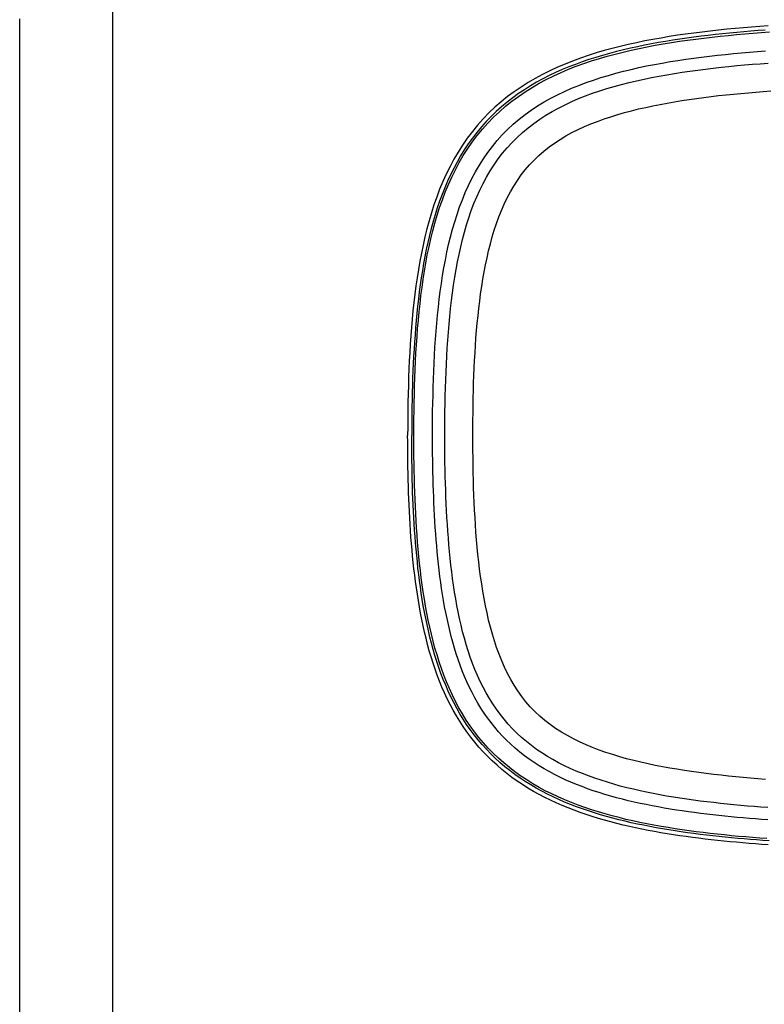
# Model space of a CAD drawing. Extents: x 1089 to 2289, y 543 to 1153.
# Drawn here: x 1627 to 1635, y 708 to 718 of the extents above; entities that cross this region are included whole.
import ezdxf

# ---------------------------------------------------------------- set-up
doc = ezdxf.new("R2010")
doc.units = 0
doc.layers.get('0').update_dxf_attribs({"linetype": 'CONTINUOUS'})

msp = doc.modelspace()

# ---------------------------------------------------------------- linework, layer by layer
at = {"linetype": 'CONTINUOUS'}
for p, q in [((1628.29, 718.299), (1628.29, 718.93)), ((1627.294, 717.89), (1627.294, 718.382)), ((1635.307, 718.307), (1635.218, 718.301)), ((1628.29, 717.667), (1628.29, 718.299)), ((1634.335, 718.206), (1634.248, 718.192)), ((1634.423, 718.218), (1634.335, 718.206)), ((1634.512, 718.23), (1634.423, 718.218)), ((1634.6, 718.241), (1634.512, 718.23)), ((1634.665, 718.205), (1634.589, 718.196)), ((1634.688, 718.252), (1634.6, 718.241)), ((1634.742, 718.214), (1634.665, 718.205)), ((1634.776, 718.261), (1634.688, 718.252)), ((1634.818, 718.222), (1634.742, 718.214)), ((1634.865, 718.27), (1634.776, 718.261)), ((1634.794, 718.197), (1634.882, 718.205)), ((1634.894, 718.23), (1634.818, 718.222)), ((1634.953, 718.279), (1634.865, 718.27)), ((1634.882, 718.205), (1634.969, 718.214)), ((1634.971, 718.237), (1634.894, 718.23)), ((1635.042, 718.287), (1634.953, 718.279)), ((1634.969, 718.214), (1635.057, 718.221)), ((1635.047, 718.243), (1634.971, 718.237)), ((1635.13, 718.294), (1635.042, 718.287)), ((1635.123, 718.25), (1635.047, 718.243)), ((1635.057, 718.221), (1635.145, 718.229)), ((1635.2, 718.256), (1635.123, 718.25)), ((1635.218, 718.301), (1635.13, 718.294)), ((1635.145, 718.229), (1635.233, 718.235)), ((1635.276, 718.261), (1635.2, 718.256)), ((1635.233, 718.235), (1635.32, 718.242)), ((1633.81, 718.108), (1633.724, 718.087)), ((1633.897, 718.127), (1633.81, 718.108)), ((1633.985, 718.145), (1633.897, 718.127)), ((1633.982, 718.1), (1633.907, 718.084)), ((1634.058, 718.114), (1633.982, 718.1)), ((1634.072, 718.162), (1633.985, 718.145)), ((1634.011, 718.083), (1634.098, 718.099)), ((1634.133, 718.128), (1634.058, 718.114)), ((1634.16, 718.177), (1634.072, 718.162)), ((1634.098, 718.099), (1634.184, 718.114)), ((1634.209, 718.141), (1634.133, 718.128)), ((1634.248, 718.192), (1634.16, 718.177)), ((1634.184, 718.114), (1634.271, 718.128)), ((1634.285, 718.154), (1634.209, 718.141)), ((1634.271, 718.128), (1634.358, 718.142)), ((1634.361, 718.165), (1634.285, 718.154)), ((1634.358, 718.142), (1634.445, 718.154)), ((1634.437, 718.176), (1634.361, 718.165)), ((1634.513, 718.186), (1634.437, 718.176)), ((1634.445, 718.154), (1634.532, 718.166)), ((1634.589, 718.196), (1634.513, 718.186)), ((1634.532, 718.166), (1634.619, 718.177)), ((1634.619, 718.177), (1634.707, 718.187)), ((1634.707, 718.187), (1634.794, 718.197)), ((1633.381, 717.99), (1633.297, 717.961)), ((1633.466, 718.017), (1633.381, 717.99)), ((1633.534, 717.991), (1633.461, 717.969)), ((1633.552, 718.042), (1633.466, 718.017)), ((1633.608, 718.012), (1633.534, 717.991)), ((1633.637, 718.065), (1633.552, 718.042)), ((1633.585, 717.982), (1633.669, 718.005)), ((1633.682, 718.032), (1633.608, 718.012)), ((1633.724, 718.087), (1633.637, 718.065)), ((1633.669, 718.005), (1633.754, 718.026)), ((1633.757, 718.05), (1633.682, 718.032)), ((1633.754, 718.026), (1633.84, 718.046)), ((1633.832, 718.068), (1633.757, 718.05)), ((1633.907, 718.084), (1633.832, 718.068)), ((1633.84, 718.046), (1633.925, 718.065)), ((1633.925, 718.065), (1634.011, 718.083)), ((1634.68, 717.983), (1634.765, 717.992)), ((1634.765, 717.992), (1634.85, 718.001)), ((1634.85, 718.001), (1634.935, 718.01)), ((1634.935, 718.01), (1635.021, 718.018)), ((1635.021, 718.018), (1635.106, 718.025)), ((1635.106, 718.025), (1635.192, 718.032)), ((1635.192, 718.032), (1635.277, 718.038)), ((1627.294, 717.398), (1627.294, 717.89)), ((1633.132, 717.898), (1633.05, 717.863)), ((1633.214, 717.93), (1633.132, 717.898)), ((1633.244, 717.895), (1633.173, 717.867)), ((1633.297, 717.961), (1633.214, 717.93)), ((1633.316, 717.921), (1633.244, 717.895)), ((1633.252, 717.874), (1633.334, 717.904)), ((1633.388, 717.946), (1633.316, 717.921)), ((1633.334, 717.904), (1633.417, 717.932)), ((1633.461, 717.969), (1633.388, 717.946)), ((1633.417, 717.932), (1633.501, 717.958)), ((1633.501, 717.958), (1633.585, 717.982)), ((1634.006, 717.878), (1634.089, 717.894)), ((1634.089, 717.894), (1634.173, 717.909)), ((1634.173, 717.909), (1634.257, 717.924)), ((1634.257, 717.924), (1634.341, 717.937)), ((1634.341, 717.937), (1634.425, 717.95)), ((1634.425, 717.95), (1634.51, 717.961)), ((1634.51, 717.961), (1634.595, 717.972)), ((1634.595, 717.972), (1634.68, 717.983)), ((1634.887, 717.873), (1634.971, 717.881)), ((1634.971, 717.881), (1635.055, 717.889)), ((1635.055, 717.889), (1635.139, 717.896)), ((1635.139, 717.896), (1635.223, 717.902)), ((1635.223, 717.902), (1635.307, 717.908)), ((1632.89, 717.786), (1632.812, 717.744)), ((1632.97, 717.826), (1632.89, 717.786)), ((1633.032, 717.807), (1632.963, 717.774)), ((1633.05, 717.863), (1632.97, 717.826)), ((1633.011, 717.772), (1633.09, 717.808)), ((1633.102, 717.838), (1633.032, 717.807)), ((1633.09, 717.808), (1633.171, 717.842)), ((1633.173, 717.867), (1633.102, 717.838)), ((1633.171, 717.842), (1633.252, 717.874)), ((1633.516, 717.753), (1633.596, 717.777)), ((1633.596, 717.777), (1633.677, 717.8)), ((1633.677, 717.8), (1633.759, 717.821)), ((1633.759, 717.821), (1633.841, 717.841)), ((1633.841, 717.841), (1633.923, 717.86)), ((1633.923, 717.86), (1634.006, 717.878)), ((1634.141, 717.77), (1634.223, 717.784)), ((1634.223, 717.784), (1634.305, 717.798)), ((1634.305, 717.798), (1634.388, 717.811)), ((1634.388, 717.811), (1634.47, 717.823)), ((1634.47, 717.823), (1634.553, 717.834)), ((1634.553, 717.834), (1634.637, 717.845)), ((1634.637, 717.845), (1634.72, 717.855)), ((1634.72, 717.855), (1634.803, 717.864)), ((1634.803, 717.864), (1634.887, 717.873)), ((1632.736, 717.699), (1632.661, 717.652)), ((1632.812, 717.744), (1632.736, 717.699)), ((1632.828, 717.703), (1632.762, 717.664)), ((1632.78, 717.648), (1632.855, 717.692)), ((1632.895, 717.739), (1632.828, 717.703)), ((1632.855, 717.692), (1632.932, 717.733)), ((1632.963, 717.774), (1632.895, 717.739)), ((1632.932, 717.733), (1633.011, 717.772)), ((1633.203, 717.639), (1633.28, 717.67)), ((1633.28, 717.67), (1633.358, 717.7)), ((1633.358, 717.7), (1633.436, 717.727)), ((1633.436, 717.727), (1633.516, 717.753)), ((1633.659, 717.659), (1633.738, 717.68)), ((1633.738, 717.68), (1633.818, 717.701)), ((1633.818, 717.701), (1633.898, 717.72)), ((1633.898, 717.72), (1633.978, 717.737)), ((1633.978, 717.737), (1634.059, 717.754)), ((1634.059, 717.754), (1634.141, 717.77)), ((1628.29, 717.033), (1628.29, 717.667)), ((1632.588, 717.601), (1632.517, 717.549)), ((1632.634, 717.581), (1632.572, 717.536)), ((1632.661, 717.652), (1632.588, 717.601)), ((1632.698, 717.623), (1632.634, 717.581)), ((1632.634, 717.552), (1632.706, 717.602)), ((1632.762, 717.664), (1632.698, 717.623)), ((1632.706, 717.602), (1632.78, 717.648)), ((1632.98, 717.532), (1633.053, 717.57)), ((1633.053, 717.57), (1633.127, 717.605)), ((1633.127, 717.605), (1633.203, 717.639)), ((1633.352, 717.557), (1633.428, 717.585)), ((1633.428, 717.585), (1633.504, 717.611)), ((1633.504, 717.611), (1633.581, 717.636)), ((1633.581, 717.636), (1633.659, 717.659)), ((1634.777, 717.56), (1634.857, 717.568)), ((1634.857, 717.568), (1634.936, 717.576)), ((1634.936, 717.576), (1635.016, 717.584)), ((1635.016, 717.584), (1635.095, 717.591)), ((1635.095, 717.591), (1635.175, 717.598)), ((1635.175, 717.598), (1635.255, 717.604)), ((1635.255, 717.604), (1635.335, 717.61)), ((1632.448, 717.493), (1632.381, 717.435)), ((1632.517, 717.549), (1632.448, 717.493)), ((1632.512, 717.489), (1632.453, 717.44)), ((1632.495, 717.446), (1632.563, 717.5)), ((1632.572, 717.536), (1632.512, 717.489)), ((1632.563, 717.5), (1632.634, 717.552)), ((1632.838, 717.449), (1632.908, 717.492)), ((1632.908, 717.492), (1632.98, 717.532)), ((1633.063, 717.427), (1633.133, 717.463)), ((1633.133, 717.463), (1633.205, 717.496)), ((1633.205, 717.496), (1633.278, 717.528)), ((1633.278, 717.528), (1633.352, 717.557)), ((1634.073, 717.451), (1634.15, 717.466)), ((1634.15, 717.466), (1634.227, 717.48)), ((1634.227, 717.48), (1634.305, 717.494)), ((1634.305, 717.494), (1634.383, 717.507)), ((1634.383, 717.507), (1634.461, 717.519)), ((1634.461, 717.519), (1634.54, 717.53)), ((1634.54, 717.53), (1634.619, 717.54)), ((1634.619, 717.54), (1634.698, 717.55)), ((1634.698, 717.55), (1634.777, 717.56)), ((1627.294, 716.906), (1627.294, 717.398)), ((1632.317, 717.374), (1632.255, 717.31)), ((1632.381, 717.435), (1632.317, 717.374)), ((1632.396, 717.389), (1632.341, 717.336)), ((1632.366, 717.328), (1632.429, 717.388)), ((1632.453, 717.44), (1632.396, 717.389)), ((1632.429, 717.388), (1632.495, 717.446)), ((1632.64, 717.306), (1632.704, 717.356)), ((1632.704, 717.356), (1632.77, 717.404)), ((1632.77, 717.404), (1632.838, 717.449)), ((1632.926, 717.349), (1632.994, 717.389)), ((1632.994, 717.389), (1633.063, 717.427)), ((1633.623, 717.334), (1633.696, 717.357)), ((1633.696, 717.357), (1633.77, 717.378)), ((1633.77, 717.378), (1633.845, 717.398)), ((1633.845, 717.398), (1633.92, 717.417)), ((1633.92, 717.417), (1633.996, 717.434)), ((1633.996, 717.434), (1634.073, 717.451)), ((1632.255, 717.31), (1632.196, 717.244)), ((1632.288, 717.281), (1632.237, 717.224)), ((1632.247, 717.201), (1632.305, 717.266)), ((1632.341, 717.336), (1632.288, 717.281)), ((1632.305, 717.266), (1632.366, 717.328)), ((1632.518, 717.198), (1632.578, 717.253)), ((1632.578, 717.253), (1632.64, 717.306)), ((1632.736, 717.215), (1632.798, 717.262)), ((1632.798, 717.262), (1632.861, 717.307)), ((1632.861, 717.307), (1632.926, 717.349)), ((1633.34, 717.228), (1633.409, 717.257)), ((1633.409, 717.257), (1633.479, 717.284)), ((1633.479, 717.284), (1633.55, 717.31)), ((1633.55, 717.31), (1633.623, 717.334)), ((1632.14, 717.175), (1632.086, 717.104)), ((1632.196, 717.244), (1632.14, 717.175)), ((1632.188, 717.166), (1632.141, 717.105)), ((1632.237, 717.224), (1632.188, 717.166)), ((1632.192, 717.133), (1632.247, 717.201)), ((1632.461, 717.14), (1632.518, 717.198)), ((1632.62, 717.113), (1632.677, 717.165)), ((1632.677, 717.165), (1632.736, 717.215)), ((1633.142, 717.128), (1633.206, 717.164)), ((1633.206, 717.164), (1633.272, 717.197)), ((1633.272, 717.197), (1633.34, 717.228)), ((1632.086, 717.104), (1632.036, 717.031)), ((1632.097, 717.043), (1632.054, 716.979)), ((1632.09, 716.992), (1632.139, 717.063)), ((1632.141, 717.105), (1632.097, 717.043)), ((1632.139, 717.063), (1632.192, 717.133)), ((1632.354, 717.016), (1632.406, 717.079)), ((1632.406, 717.079), (1632.461, 717.14)), ((1632.514, 717.002), (1632.566, 717.059)), ((1632.566, 717.059), (1632.62, 717.113)), ((1632.961, 717.01), (1633.019, 717.052)), ((1633.019, 717.052), (1633.079, 717.091)), ((1633.079, 717.091), (1633.142, 717.128)), ((1628.29, 716.397), (1628.29, 717.033)), ((1631.988, 716.956), (1631.943, 716.879)), ((1632.036, 717.031), (1631.988, 716.956)), ((1632.054, 716.979), (1632.014, 716.914)), ((1632.043, 716.918), (1632.09, 716.992)), ((1632.258, 716.884), (1632.305, 716.951)), ((1632.305, 716.951), (1632.354, 717.016)), ((1632.417, 716.882), (1632.464, 716.943)), ((1632.464, 716.943), (1632.514, 717.002)), ((1632.852, 716.919), (1632.905, 716.966)), ((1632.905, 716.966), (1632.961, 717.01)), ((1627.294, 716.412), (1627.294, 716.906)), ((1631.943, 716.879), (1631.901, 716.8)), ((1631.976, 716.848), (1631.94, 716.781)), ((1631.958, 716.765), (1631.999, 716.842)), ((1632.014, 716.914), (1631.976, 716.848)), ((1631.999, 716.842), (1632.043, 716.918)), ((1632.215, 716.816), (1632.258, 716.884)), ((1632.373, 716.819), (1632.417, 716.882)), ((1632.752, 716.819), (1632.801, 716.87)), ((1632.801, 716.87), (1632.852, 716.919)), ((1631.901, 716.8), (1631.861, 716.72)), ((1631.94, 716.781), (1631.906, 716.712)), ((1631.919, 716.687), (1631.958, 716.765)), ((1632.135, 716.672), (1632.173, 716.745)), ((1632.173, 716.745), (1632.215, 716.816)), ((1632.292, 716.687), (1632.331, 716.754)), ((1632.331, 716.754), (1632.373, 716.819)), ((1632.663, 716.71), (1632.706, 716.766)), ((1632.706, 716.766), (1632.752, 716.819)), ((1631.825, 716.639), (1631.79, 716.557)), ((1631.861, 716.72), (1631.825, 716.639)), ((1631.874, 716.643), (1631.844, 716.572)), ((1631.906, 716.712), (1631.874, 716.643)), ((1631.883, 716.607), (1631.919, 716.687)), ((1632.098, 716.598), (1632.135, 716.672)), ((1632.22, 716.548), (1632.255, 716.618)), ((1632.255, 716.618), (1632.292, 716.687)), ((1632.583, 716.591), (1632.622, 716.651)), ((1632.622, 716.651), (1632.663, 716.71)), ((1631.79, 716.557), (1631.759, 716.474)), ((1631.844, 716.572), (1631.816, 716.501)), ((1631.819, 716.445), (1631.85, 716.526)), ((1631.85, 716.526), (1631.883, 716.607)), ((1632.033, 716.445), (1632.064, 716.522)), ((1632.064, 716.522), (1632.098, 716.598)), ((1632.188, 716.476), (1632.22, 716.548)), ((1632.513, 716.464), (1632.547, 716.529)), ((1632.547, 716.529), (1632.583, 716.591)), ((1627.294, 715.918), (1627.294, 716.412)), ((1631.759, 716.474), (1631.729, 716.389)), ((1631.789, 716.429), (1631.764, 716.357)), ((1631.816, 716.501), (1631.789, 716.429)), ((1631.79, 716.362), (1631.819, 716.445)), ((1632.004, 716.367), (1632.033, 716.445)), ((1632.157, 716.403), (1632.188, 716.476)), ((1632.481, 716.398), (1632.513, 716.464)), ((1628.29, 715.759), (1628.29, 716.397)), ((1631.702, 716.304), (1631.677, 716.219)), ((1631.729, 716.389), (1631.702, 716.304)), ((1631.764, 716.357), (1631.741, 716.284)), ((1631.763, 716.279), (1631.79, 716.362)), ((1631.976, 716.288), (1632.004, 716.367)), ((1632.103, 716.252), (1632.129, 716.328)), ((1632.129, 716.328), (1632.157, 716.403)), ((1632.424, 716.261), (1632.452, 716.33)), ((1632.452, 716.33), (1632.481, 716.398)), ((1631.677, 716.219), (1631.653, 716.133)), ((1631.72, 716.21), (1631.699, 716.136)), ((1631.716, 716.11), (1631.739, 716.195)), ((1631.741, 716.284), (1631.72, 716.21)), ((1631.739, 716.195), (1631.763, 716.279)), ((1631.928, 716.128), (1631.951, 716.208)), ((1631.951, 716.208), (1631.976, 716.288)), ((1632.079, 716.176), (1632.103, 716.252)), ((1632.399, 716.191), (1632.424, 716.261)), ((1631.653, 716.133), (1631.632, 716.046)), ((1631.699, 716.136), (1631.681, 716.062)), ((1631.695, 716.025), (1631.716, 716.11)), ((1631.906, 716.046), (1631.928, 716.128)), ((1632.035, 716.019), (1632.056, 716.098)), ((1632.056, 716.098), (1632.079, 716.176)), ((1632.353, 716.047), (1632.375, 716.119)), ((1632.375, 716.119), (1632.399, 716.191)), ((1631.632, 716.046), (1631.612, 715.959)), ((1631.663, 715.987), (1631.647, 715.912)), ((1631.681, 716.062), (1631.663, 715.987)), ((1631.676, 715.939), (1631.695, 716.025)), ((1631.886, 715.964), (1631.906, 716.046)), ((1632.016, 715.94), (1632.035, 716.019)), ((1632.333, 715.973), (1632.353, 716.047)), ((1627.294, 715.422), (1627.294, 715.918)), ((1631.612, 715.959), (1631.594, 715.872)), ((1631.647, 715.912), (1631.632, 715.837)), ((1631.658, 715.853), (1631.676, 715.939)), ((1631.851, 715.799), (1631.868, 715.882)), ((1631.868, 715.882), (1631.886, 715.964)), ((1631.998, 715.859), (1632.016, 715.94)), ((1632.297, 715.823), (1632.314, 715.898)), ((1632.314, 715.898), (1632.333, 715.973)), ((1631.578, 715.785), (1631.562, 715.697)), ((1631.594, 715.872), (1631.578, 715.785)), ((1631.632, 715.837), (1631.618, 715.761)), ((1631.642, 715.767), (1631.658, 715.853)), ((1631.836, 715.715), (1631.851, 715.799)), ((1631.966, 715.696), (1631.981, 715.778)), ((1631.981, 715.778), (1631.998, 715.859)), ((1632.281, 715.747), (1632.297, 715.823)), ((1628.29, 715.12), (1628.29, 715.759)), ((1631.562, 715.697), (1631.549, 715.609)), ((1631.605, 715.685), (1631.593, 715.609)), ((1631.618, 715.761), (1631.605, 715.685)), ((1631.614, 715.593), (1631.627, 715.68)), ((1631.627, 715.68), (1631.642, 715.767)), ((1631.822, 715.632), (1631.836, 715.715)), ((1631.952, 715.614), (1631.966, 715.696)), ((1632.253, 715.593), (1632.266, 715.671)), ((1632.266, 715.671), (1632.281, 715.747)), ((1631.549, 715.609), (1631.536, 715.521)), ((1631.593, 715.609), (1631.582, 715.533)), ((1631.601, 715.506), (1631.614, 715.593)), ((1631.809, 715.548), (1631.822, 715.632)), ((1631.939, 715.531), (1631.952, 715.614)), ((1632.24, 715.516), (1632.253, 715.593)), ((1631.536, 715.521), (1631.524, 715.432)), ((1631.572, 715.457), (1631.562, 715.381)), ((1631.582, 715.533), (1631.572, 715.457)), ((1631.59, 715.418), (1631.601, 715.506)), ((1631.786, 715.379), (1631.797, 715.463)), ((1631.797, 715.463), (1631.809, 715.548)), ((1631.928, 715.448), (1631.939, 715.531)), ((1632.229, 715.438), (1632.24, 715.516)), ((1627.294, 714.926), (1627.294, 715.422)), ((1631.524, 715.432), (1631.514, 715.344)), ((1631.562, 715.381), (1631.554, 715.304)), ((1631.58, 715.331), (1631.59, 715.418)), ((1631.777, 715.294), (1631.786, 715.379)), ((1631.907, 715.28), (1631.917, 715.364)), ((1631.917, 715.364), (1631.928, 715.448)), ((1632.209, 715.281), (1632.219, 715.359)), ((1632.219, 715.359), (1632.229, 715.438)), ((1631.504, 715.255), (1631.496, 715.166)), ((1631.514, 715.344), (1631.504, 715.255)), ((1631.554, 715.304), (1631.546, 715.227)), ((1631.57, 715.243), (1631.58, 715.331)), ((1631.768, 715.209), (1631.777, 715.294)), ((1631.899, 715.195), (1631.907, 715.28)), ((1632.201, 715.202), (1632.209, 715.281)), ((1631.496, 715.166), (1631.488, 715.077)), ((1631.538, 715.151), (1631.532, 715.074)), ((1631.546, 715.227), (1631.538, 715.151)), ((1631.554, 715.067), (1631.562, 715.155)), ((1631.562, 715.155), (1631.57, 715.243)), ((1631.76, 715.123), (1631.768, 715.209)), ((1631.891, 715.111), (1631.899, 715.195)), ((1632.193, 715.122), (1632.201, 715.202)), ((1628.29, 714.478), (1628.29, 715.12)), ((1631.488, 715.077), (1631.481, 714.988)), ((1631.532, 715.074), (1631.526, 714.997)), ((1631.548, 714.979), (1631.554, 715.067)), ((1631.746, 714.952), (1631.753, 715.038)), ((1631.753, 715.038), (1631.76, 715.123)), ((1631.883, 715.026), (1631.891, 715.111)), ((1632.179, 714.963), (1632.186, 715.043)), ((1632.186, 715.043), (1632.193, 715.122)), ((1631.481, 714.988), (1631.475, 714.899)), ((1631.526, 714.997), (1631.521, 714.92)), ((1631.542, 714.891), (1631.548, 714.979)), ((1631.74, 714.866), (1631.746, 714.952)), ((1631.871, 714.856), (1631.877, 714.941)), ((1631.877, 714.941), (1631.883, 715.026)), ((1632.174, 714.883), (1632.179, 714.963)), ((1627.294, 714.429), (1627.294, 714.926)), ((1631.475, 714.899), (1631.47, 714.81)), ((1631.516, 714.843), (1631.511, 714.766)), ((1631.521, 714.92), (1631.516, 714.843)), ((1631.536, 714.802), (1631.542, 714.891)), ((1631.735, 714.781), (1631.74, 714.866)), ((1631.866, 714.771), (1631.871, 714.856)), ((1632.169, 714.804), (1632.174, 714.883)), ((1631.465, 714.721), (1631.461, 714.632)), ((1631.47, 714.81), (1631.465, 714.721)), ((1631.511, 714.766), (1631.507, 714.689)), ((1631.532, 714.714), (1631.536, 714.802)), ((1631.731, 714.695), (1631.735, 714.781)), ((1631.862, 714.685), (1631.866, 714.771)), ((1632.16, 714.643), (1632.164, 714.724)), ((1632.164, 714.724), (1632.169, 714.804)), ((1631.461, 714.632), (1631.458, 714.543)), ((1631.504, 714.612), (1631.501, 714.535)), ((1631.507, 714.689), (1631.504, 714.612)), ((1631.524, 714.538), (1631.528, 714.626)), ((1631.528, 714.626), (1631.532, 714.714)), ((1631.727, 714.609), (1631.731, 714.695)), ((1631.858, 714.6), (1631.862, 714.685)), ((1632.157, 714.563), (1632.16, 714.643)), ((1631.458, 714.543), (1631.455, 714.454)), ((1631.501, 714.535), (1631.499, 714.459)), ((1631.521, 714.449), (1631.524, 714.538)), ((1631.721, 714.437), (1631.724, 714.523)), ((1631.724, 714.523), (1631.727, 714.609)), ((1631.852, 714.43), (1631.855, 714.515)), ((1631.855, 714.515), (1631.858, 714.6)), ((1632.154, 714.483), (1632.157, 714.563)), ((1627.294, 713.931), (1627.294, 714.429)), ((1628.29, 713.834), (1628.29, 714.478)), ((1631.455, 714.454), (1631.453, 714.365)), ((1631.499, 714.459), (1631.497, 714.382)), ((1631.519, 714.361), (1631.521, 714.449)), ((1631.719, 714.351), (1631.721, 714.437)), ((1631.85, 714.345), (1631.852, 714.43)), ((1632.15, 714.323), (1632.152, 714.403)), ((1632.152, 714.403), (1632.154, 714.483)), ((1631.453, 714.365), (1631.451, 714.276)), ((1631.495, 714.305), (1631.493, 714.228)), ((1631.497, 714.382), (1631.495, 714.305)), ((1631.517, 714.273), (1631.519, 714.361)), ((1631.717, 714.265), (1631.719, 714.351)), ((1631.848, 714.26), (1631.85, 714.345)), ((1632.148, 714.242), (1632.15, 714.323)), ((1631.451, 714.276), (1631.449, 714.187)), ((1631.493, 714.228), (1631.492, 714.151)), ((1631.516, 714.185), (1631.517, 714.273)), ((1631.715, 714.179), (1631.717, 714.265)), ((1631.847, 714.175), (1631.848, 714.26)), ((1632.147, 714.162), (1632.148, 714.242)), ((1631.449, 714.187), (1631.448, 714.099)), ((1631.448, 714.099), (1631.448, 714.01)), ((1631.492, 714.151), (1631.492, 714.074)), ((1631.514, 714.009), (1631.515, 714.097)), ((1631.515, 714.097), (1631.516, 714.185)), ((1631.714, 714.007), (1631.715, 714.093)), ((1631.715, 714.093), (1631.715, 714.179)), ((1631.845, 714.006), (1631.846, 714.09)), ((1631.846, 714.09), (1631.847, 714.175)), ((1632.146, 714.082), (1632.147, 714.162)), ((1631.448, 714.01), (1631.447, 713.921)), ((1631.492, 714.074), (1631.491, 713.998)), ((1631.491, 713.998), (1631.491, 713.921)), ((1631.514, 713.921), (1631.514, 714.009)), ((1631.714, 713.921), (1631.714, 714.007)), ((1631.845, 713.921), (1631.845, 714.006)), ((1632.145, 714.001), (1632.146, 714.082)), ((1632.145, 713.921), (1632.145, 714.001)), ((1627.294, 713.432), (1627.294, 713.931)), ((1631.448, 713.853), (1631.447, 713.921)), ((1631.491, 713.853), (1631.491, 713.921)), ((1631.514, 713.845), (1631.514, 713.921)), ((1631.714, 713.855), (1631.714, 713.921)), ((1631.845, 713.848), (1631.845, 713.921)), ((1632.145, 713.841), (1632.145, 713.921)), ((1628.29, 713.189), (1628.29, 713.834)), ((1631.448, 713.785), (1631.448, 713.853)), ((1631.448, 713.717), (1631.448, 713.785)), ((1631.492, 713.786), (1631.491, 713.853)), ((1631.492, 713.718), (1631.492, 713.786)), ((1631.514, 713.768), (1631.514, 713.845)), ((1631.515, 713.692), (1631.514, 713.768)), ((1631.714, 713.789), (1631.714, 713.855)), ((1631.715, 713.723), (1631.714, 713.789)), ((1631.846, 713.774), (1631.845, 713.848)), ((1631.847, 713.701), (1631.846, 713.774)), ((1632.146, 713.761), (1632.145, 713.841)), ((1631.449, 713.649), (1631.448, 713.717)), ((1631.493, 713.65), (1631.492, 713.718)), ((1631.516, 713.616), (1631.515, 713.692)), ((1631.716, 713.657), (1631.715, 713.723)), ((1631.847, 713.628), (1631.847, 713.701)), ((1632.147, 713.681), (1632.146, 713.761)), ((1632.148, 713.6), (1632.147, 713.681)), ((1631.45, 713.581), (1631.449, 713.649)), ((1631.452, 713.512), (1631.45, 713.581)), ((1631.494, 713.583), (1631.493, 713.65)), ((1631.495, 713.515), (1631.494, 713.583)), ((1631.518, 713.54), (1631.516, 713.616)), ((1631.717, 713.591), (1631.716, 713.657)), ((1631.718, 713.526), (1631.717, 713.591)), ((1631.849, 713.554), (1631.847, 713.628)), ((1632.15, 713.52), (1632.148, 713.6)), ((1631.453, 713.444), (1631.452, 713.512)), ((1631.497, 713.447), (1631.495, 713.515)), ((1631.519, 713.463), (1631.518, 713.54)), ((1631.521, 713.387), (1631.519, 713.463)), ((1631.719, 713.46), (1631.718, 713.526)), ((1631.721, 713.394), (1631.719, 713.46)), ((1631.85, 713.481), (1631.849, 713.554)), ((1631.852, 713.408), (1631.85, 713.481)), ((1632.152, 713.44), (1632.15, 713.52)), ((1627.294, 712.933), (1627.294, 713.432)), ((1631.455, 713.376), (1631.453, 713.444)), ((1631.458, 713.308), (1631.455, 713.376)), ((1631.499, 713.379), (1631.497, 713.447)), ((1631.501, 713.312), (1631.499, 713.379)), ((1631.524, 713.311), (1631.521, 713.387)), ((1631.723, 713.328), (1631.721, 713.394)), ((1631.855, 713.334), (1631.852, 713.408)), ((1632.154, 713.361), (1632.152, 713.44)), ((1632.157, 713.281), (1632.154, 713.361)), ((1631.46, 713.24), (1631.458, 713.308)), ((1631.504, 713.244), (1631.501, 713.312)), ((1631.506, 713.176), (1631.504, 713.244)), ((1631.527, 713.234), (1631.524, 713.311)), ((1631.726, 713.262), (1631.723, 713.328)), ((1631.729, 713.197), (1631.726, 713.262)), ((1631.857, 713.261), (1631.855, 713.334)), ((1631.861, 713.188), (1631.857, 713.261)), ((1632.16, 713.201), (1632.157, 713.281)), ((1628.29, 712.541), (1628.29, 713.189)), ((1631.463, 713.172), (1631.46, 713.24)), ((1631.466, 713.104), (1631.463, 713.172)), ((1631.51, 713.109), (1631.506, 713.176)), ((1631.53, 713.158), (1631.527, 713.234)), ((1631.534, 713.082), (1631.53, 713.158)), ((1631.732, 713.131), (1631.729, 713.197)), ((1631.864, 713.115), (1631.861, 713.188)), ((1632.164, 713.121), (1632.16, 713.201)), ((1631.47, 713.036), (1631.466, 713.104)), ((1631.474, 712.968), (1631.47, 713.036)), ((1631.513, 713.041), (1631.51, 713.109)), ((1631.517, 712.973), (1631.513, 713.041)), ((1631.538, 713.006), (1631.534, 713.082)), ((1631.735, 713.065), (1631.732, 713.131)), ((1631.739, 712.999), (1631.735, 713.065)), ((1631.868, 713.042), (1631.864, 713.115)), ((1631.873, 712.969), (1631.868, 713.042)), ((1632.169, 713.042), (1632.164, 713.121)), ((1632.174, 712.962), (1632.169, 713.042)), ((1627.294, 712.432), (1627.294, 712.933)), ((1631.478, 712.899), (1631.474, 712.968)), ((1631.522, 712.906), (1631.517, 712.973)), ((1631.543, 712.929), (1631.538, 713.006)), ((1631.548, 712.853), (1631.543, 712.929)), ((1631.743, 712.934), (1631.739, 712.999)), ((1631.748, 712.868), (1631.743, 712.934)), ((1631.877, 712.896), (1631.873, 712.969)), ((1632.179, 712.883), (1632.174, 712.962)), ((1631.483, 712.831), (1631.478, 712.899)), ((1631.489, 712.763), (1631.483, 712.831)), ((1631.526, 712.838), (1631.522, 712.906)), ((1631.532, 712.77), (1631.526, 712.838)), ((1631.554, 712.777), (1631.548, 712.853)), ((1631.753, 712.803), (1631.748, 712.868)), ((1631.883, 712.823), (1631.877, 712.896)), ((1631.889, 712.75), (1631.883, 712.823)), ((1632.185, 712.803), (1632.179, 712.883)), ((1631.494, 712.695), (1631.489, 712.763)), ((1631.537, 712.703), (1631.532, 712.77)), ((1631.561, 712.701), (1631.554, 712.777)), ((1631.758, 712.737), (1631.753, 712.803)), ((1631.764, 712.672), (1631.758, 712.737)), ((1631.896, 712.677), (1631.889, 712.75)), ((1632.192, 712.724), (1632.185, 712.803)), ((1632.2, 712.645), (1632.192, 712.724)), ((1631.501, 712.627), (1631.494, 712.695)), ((1631.508, 712.559), (1631.501, 712.627)), ((1631.544, 712.635), (1631.537, 712.703)), ((1631.551, 712.567), (1631.544, 712.635)), ((1631.568, 712.624), (1631.561, 712.701)), ((1631.575, 712.548), (1631.568, 712.624)), ((1631.77, 712.606), (1631.764, 712.672)), ((1631.903, 712.604), (1631.896, 712.677)), ((1632.209, 712.566), (1632.2, 712.645)), ((1628.29, 711.891), (1628.29, 712.541)), ((1631.515, 712.491), (1631.508, 712.559)), ((1631.558, 712.5), (1631.551, 712.567)), ((1631.584, 712.472), (1631.575, 712.548)), ((1631.777, 712.541), (1631.77, 712.606)), ((1631.785, 712.476), (1631.777, 712.541)), ((1631.911, 712.532), (1631.903, 712.604)), ((1631.919, 712.459), (1631.911, 712.532)), ((1632.218, 712.487), (1632.209, 712.566)), ((1627.294, 711.93), (1627.294, 712.432)), ((1631.523, 712.423), (1631.515, 712.491)), ((1631.532, 712.355), (1631.523, 712.423)), ((1631.566, 712.432), (1631.558, 712.5)), ((1631.574, 712.365), (1631.566, 712.432)), ((1631.593, 712.396), (1631.584, 712.472)), ((1631.793, 712.41), (1631.785, 712.476)), ((1631.802, 712.345), (1631.793, 712.41)), ((1631.929, 712.387), (1631.919, 712.459)), ((1632.229, 712.408), (1632.218, 712.487)), ((1632.24, 712.33), (1632.229, 712.408)), ((1631.541, 712.287), (1631.532, 712.355)), ((1631.584, 712.297), (1631.574, 712.365)), ((1631.593, 712.23), (1631.584, 712.297)), ((1631.603, 712.32), (1631.593, 712.396)), ((1631.614, 712.244), (1631.603, 712.32)), ((1631.811, 712.28), (1631.802, 712.345)), ((1631.939, 712.315), (1631.929, 712.387)), ((1631.95, 712.243), (1631.939, 712.315)), ((1632.252, 712.252), (1632.24, 712.33)), ((1631.551, 712.219), (1631.541, 712.287)), ((1631.562, 712.151), (1631.551, 712.219)), ((1631.604, 712.162), (1631.593, 712.23)), ((1631.626, 712.168), (1631.614, 712.244)), ((1631.821, 712.215), (1631.811, 712.28)), ((1631.832, 712.151), (1631.821, 712.215)), ((1631.962, 712.171), (1631.95, 712.243)), ((1632.266, 712.174), (1632.252, 712.252)), ((1631.573, 712.083), (1631.562, 712.151)), ((1631.586, 712.015), (1631.573, 712.083)), ((1631.615, 712.095), (1631.604, 712.162)), ((1631.628, 712.028), (1631.615, 712.095)), ((1631.639, 712.092), (1631.626, 712.168)), ((1631.653, 712.016), (1631.639, 712.092)), ((1631.843, 712.086), (1631.832, 712.151)), ((1631.856, 712.022), (1631.843, 712.086)), ((1631.975, 712.1), (1631.962, 712.171)), ((1631.988, 712.029), (1631.975, 712.1)), ((1632.281, 712.096), (1632.266, 712.174)), ((1632.297, 712.019), (1632.281, 712.096)), ((1631.599, 711.948), (1631.586, 712.015)), ((1631.641, 711.961), (1631.628, 712.028)), ((1631.668, 711.941), (1631.653, 712.016)), ((1631.869, 711.958), (1631.856, 712.022)), ((1632.003, 711.958), (1631.988, 712.029)), ((1632.314, 711.943), (1632.297, 712.019)), ((1627.294, 711.427), (1627.294, 711.93)), ((1628.29, 711.24), (1628.29, 711.891)), ((1631.613, 711.881), (1631.599, 711.948)), ((1631.628, 711.813), (1631.613, 711.881)), ((1631.655, 711.894), (1631.641, 711.961)), ((1631.67, 711.827), (1631.655, 711.894)), ((1631.684, 711.866), (1631.668, 711.941)), ((1631.883, 711.894), (1631.869, 711.958)), ((1631.898, 711.83), (1631.883, 711.894)), ((1632.019, 711.888), (1632.003, 711.958)), ((1632.036, 711.818), (1632.019, 711.888)), ((1632.333, 711.867), (1632.314, 711.943)), ((1631.644, 711.747), (1631.628, 711.813)), ((1631.685, 711.761), (1631.67, 711.827)), ((1631.702, 711.791), (1631.684, 711.866)), ((1631.72, 711.716), (1631.702, 711.791)), ((1631.914, 711.767), (1631.898, 711.83)), ((1631.931, 711.705), (1631.914, 711.767)), ((1632.055, 711.749), (1632.036, 711.818)), ((1632.354, 711.793), (1632.333, 711.867)), ((1632.376, 711.719), (1632.354, 711.793)), ((1631.661, 711.68), (1631.644, 711.747)), ((1631.679, 711.614), (1631.661, 711.68)), ((1631.702, 711.695), (1631.685, 711.761)), ((1631.72, 711.629), (1631.702, 711.695)), ((1631.74, 711.642), (1631.72, 711.716)), ((1631.949, 711.642), (1631.931, 711.705)), ((1632.075, 711.68), (1632.055, 711.749)), ((1632.096, 711.612), (1632.075, 711.68)), ((1632.4, 711.647), (1632.376, 711.719)), ((1631.699, 711.548), (1631.679, 711.614)), ((1631.739, 711.564), (1631.72, 711.629)), ((1631.76, 711.499), (1631.739, 711.564)), ((1631.762, 711.569), (1631.74, 711.642)), ((1631.785, 711.495), (1631.762, 711.569)), ((1631.968, 711.58), (1631.949, 711.642)), ((1631.988, 711.519), (1631.968, 711.58)), ((1632.118, 711.545), (1632.096, 711.612)), ((1632.426, 711.576), (1632.4, 711.647)), ((1632.454, 711.506), (1632.426, 711.576)), ((1631.719, 711.482), (1631.699, 711.548)), ((1631.741, 711.417), (1631.719, 711.482)), ((1631.781, 711.435), (1631.76, 711.499)), ((1631.81, 711.423), (1631.785, 711.495)), ((1632.009, 711.458), (1631.988, 711.519)), ((1632.032, 711.398), (1632.009, 711.458)), ((1632.142, 711.479), (1632.118, 711.545)), ((1632.168, 711.413), (1632.142, 711.479)), ((1632.484, 711.438), (1632.454, 711.506)), ((1627.294, 710.924), (1627.294, 711.427)), ((1631.765, 711.353), (1631.741, 711.417)), ((1631.789, 711.288), (1631.765, 711.353)), ((1631.804, 711.371), (1631.781, 711.435)), ((1631.829, 711.307), (1631.804, 711.371)), ((1631.836, 711.351), (1631.81, 711.423)), ((1631.864, 711.28), (1631.836, 711.351)), ((1632.056, 711.339), (1632.032, 711.398)), ((1632.195, 711.349), (1632.168, 711.413)), ((1632.224, 711.286), (1632.195, 711.349)), ((1632.516, 711.371), (1632.484, 711.438)), ((1632.551, 711.306), (1632.516, 711.371)), ((1628.29, 710.586), (1628.29, 711.24)), ((1631.815, 711.225), (1631.789, 711.288)), ((1631.855, 711.244), (1631.829, 711.307)), ((1631.882, 711.182), (1631.855, 711.244)), ((1631.894, 711.209), (1631.864, 711.28)), ((1632.082, 711.28), (1632.056, 711.339)), ((1632.109, 711.222), (1632.082, 711.28)), ((1632.255, 711.224), (1632.224, 711.286)), ((1632.588, 711.244), (1632.551, 711.306)), ((1632.627, 711.183), (1632.588, 711.244)), ((1631.843, 711.162), (1631.815, 711.225)), ((1631.872, 711.1), (1631.843, 711.162)), ((1631.911, 711.12), (1631.882, 711.182)), ((1631.927, 711.139), (1631.894, 711.209)), ((1631.961, 711.071), (1631.927, 711.139)), ((1632.137, 711.165), (1632.109, 711.222)), ((1632.167, 711.109), (1632.137, 711.165)), ((1632.287, 711.163), (1632.255, 711.224)), ((1632.322, 711.103), (1632.287, 711.163)), ((1632.669, 711.124), (1632.627, 711.183)), ((1631.903, 711.038), (1631.872, 711.1)), ((1631.935, 710.977), (1631.903, 711.038)), ((1631.941, 711.059), (1631.911, 711.12)), ((1631.973, 710.999), (1631.941, 711.059)), ((1631.997, 711.003), (1631.961, 711.071)), ((1632.198, 711.053), (1632.167, 711.109)), ((1632.231, 710.999), (1632.198, 711.053)), ((1632.358, 711.045), (1632.322, 711.103)), ((1632.397, 710.988), (1632.358, 711.045)), ((1632.713, 711.068), (1632.669, 711.124)), ((1632.76, 711.014), (1632.713, 711.068)), ((1627.294, 710.419), (1627.294, 710.924)), ((1631.969, 710.918), (1631.935, 710.977)), ((1632.007, 710.94), (1631.973, 710.999)), ((1632.035, 710.937), (1631.997, 711.003)), ((1632.042, 710.882), (1632.007, 710.94)), ((1632.075, 710.872), (1632.035, 710.937)), ((1632.266, 710.946), (1632.231, 710.999)), ((1632.302, 710.894), (1632.266, 710.946)), ((1632.437, 710.933), (1632.397, 710.988)), ((1632.479, 710.88), (1632.437, 710.933)), ((1632.809, 710.963), (1632.76, 711.014)), ((1632.861, 710.914), (1632.809, 710.963)), ((1632.005, 710.859), (1631.969, 710.918)), ((1632.043, 710.801), (1632.005, 710.859)), ((1632.079, 710.825), (1632.042, 710.882)), ((1632.118, 710.808), (1632.075, 710.872)), ((1632.118, 710.769), (1632.079, 710.825)), ((1632.34, 710.844), (1632.302, 710.894)), ((1632.379, 710.794), (1632.34, 710.844)), ((1632.524, 710.828), (1632.479, 710.88)), ((1632.57, 710.779), (1632.524, 710.828)), ((1632.916, 710.867), (1632.861, 710.914)), ((1632.973, 710.823), (1632.916, 710.867)), ((1633.032, 710.782), (1632.973, 710.823)), ((1632.082, 710.745), (1632.043, 710.801)), ((1632.123, 710.689), (1632.082, 710.745)), ((1632.163, 710.746), (1632.118, 710.808)), ((1632.158, 710.714), (1632.118, 710.769)), ((1632.201, 710.661), (1632.158, 710.714)), ((1632.21, 710.686), (1632.163, 710.746)), ((1632.42, 710.747), (1632.379, 710.794)), ((1632.463, 710.7), (1632.42, 710.747)), ((1632.618, 710.731), (1632.57, 710.779)), ((1632.668, 710.685), (1632.618, 710.731)), ((1633.093, 710.742), (1633.032, 710.782)), ((1633.157, 710.705), (1633.093, 710.742)), ((1632.165, 710.635), (1632.123, 710.689)), ((1632.21, 710.583), (1632.165, 710.635)), ((1632.245, 710.609), (1632.201, 710.661)), ((1632.259, 710.627), (1632.21, 710.686)), ((1632.29, 710.559), (1632.245, 710.609)), ((1632.31, 710.57), (1632.259, 710.627)), ((1632.507, 710.655), (1632.463, 710.7)), ((1632.553, 710.612), (1632.507, 710.655)), ((1632.6, 710.57), (1632.553, 710.612)), ((1632.72, 710.641), (1632.668, 710.685)), ((1632.773, 710.598), (1632.72, 710.641)), ((1633.222, 710.67), (1633.157, 710.705)), ((1633.289, 710.637), (1633.222, 710.67)), ((1633.357, 710.606), (1633.289, 710.637)), ((1633.427, 710.578), (1633.357, 710.606)), ((1628.29, 709.931), (1628.29, 710.586)), ((1632.256, 710.532), (1632.21, 710.583)), ((1632.304, 710.482), (1632.256, 710.532)), ((1632.337, 710.51), (1632.29, 710.559)), ((1632.364, 710.516), (1632.31, 710.57)), ((1632.386, 710.462), (1632.337, 710.51)), ((1632.419, 710.463), (1632.364, 710.516)), ((1632.648, 710.529), (1632.6, 710.57)), ((1632.698, 710.49), (1632.648, 710.529)), ((1632.828, 710.558), (1632.773, 710.598)), ((1632.885, 710.519), (1632.828, 710.558)), ((1632.943, 710.483), (1632.885, 710.519)), ((1633.498, 710.55), (1633.427, 710.578)), ((1633.57, 710.525), (1633.498, 710.55)), ((1633.644, 710.501), (1633.57, 710.525)), ((1633.718, 710.479), (1633.644, 710.501)), ((1627.294, 709.914), (1627.294, 710.419)), ((1632.353, 710.434), (1632.304, 710.482)), ((1632.404, 710.387), (1632.353, 710.434)), ((1632.436, 710.417), (1632.386, 710.462)), ((1632.476, 710.412), (1632.419, 710.463)), ((1632.488, 710.372), (1632.436, 710.417)), ((1632.536, 710.363), (1632.476, 710.412)), ((1632.749, 710.453), (1632.698, 710.49)), ((1632.801, 710.417), (1632.749, 710.453)), ((1632.854, 710.383), (1632.801, 710.417)), ((1633.002, 710.448), (1632.943, 710.483)), ((1633.063, 710.415), (1633.002, 710.448)), ((1633.125, 710.383), (1633.063, 710.415)), ((1633.792, 710.458), (1633.718, 710.479)), ((1633.868, 710.438), (1633.792, 710.458)), ((1633.944, 710.42), (1633.868, 710.438)), ((1634.021, 710.402), (1633.944, 710.42)), ((1634.098, 710.386), (1634.021, 710.402)), ((1632.456, 710.342), (1632.404, 710.387)), ((1632.509, 710.299), (1632.456, 710.342)), ((1632.541, 710.33), (1632.488, 710.372)), ((1632.564, 710.258), (1632.509, 710.299)), ((1632.596, 710.317), (1632.536, 710.363)), ((1632.595, 710.289), (1632.541, 710.33)), ((1632.651, 710.25), (1632.595, 710.289)), ((1632.659, 710.272), (1632.596, 710.317)), ((1632.909, 710.35), (1632.854, 710.383)), ((1632.964, 710.319), (1632.909, 710.35)), ((1633.02, 710.289), (1632.964, 710.319)), ((1633.078, 710.26), (1633.02, 710.289)), ((1633.189, 710.353), (1633.125, 710.383)), ((1633.253, 710.325), (1633.189, 710.353)), ((1633.318, 710.298), (1633.253, 710.325)), ((1633.384, 710.273), (1633.318, 710.298)), ((1634.175, 710.371), (1634.098, 710.386)), ((1634.253, 710.357), (1634.175, 710.371)), ((1634.331, 710.344), (1634.253, 710.357)), ((1634.41, 710.331), (1634.331, 710.344)), ((1634.488, 710.319), (1634.41, 710.331)), ((1634.566, 710.309), (1634.488, 710.319)), ((1634.645, 710.298), (1634.566, 710.309)), ((1634.724, 710.289), (1634.645, 710.298)), ((1634.803, 710.28), (1634.724, 710.289)), ((1632.62, 710.218), (1632.564, 710.258)), ((1632.677, 710.18), (1632.62, 710.218)), ((1632.707, 710.212), (1632.651, 710.25)), ((1632.722, 710.23), (1632.659, 710.272)), ((1632.765, 710.176), (1632.707, 710.212)), ((1632.787, 710.189), (1632.722, 710.23)), ((1632.854, 710.151), (1632.787, 710.189)), ((1633.135, 710.233), (1633.078, 710.26)), ((1633.194, 710.207), (1633.135, 710.233)), ((1633.254, 710.182), (1633.194, 710.207)), ((1633.314, 710.159), (1633.254, 710.182)), ((1633.451, 710.249), (1633.384, 710.273)), ((1633.518, 710.226), (1633.451, 710.249)), ((1633.586, 710.205), (1633.518, 710.226)), ((1633.655, 710.185), (1633.586, 710.205)), ((1633.724, 710.165), (1633.655, 710.185)), ((1634.882, 710.271), (1634.803, 710.28)), ((1634.961, 710.263), (1634.882, 710.271)), ((1635.04, 710.256), (1634.961, 710.263)), ((1635.119, 710.249), (1635.04, 710.256)), ((1635.198, 710.243), (1635.119, 710.249)), ((1635.277, 710.236), (1635.198, 710.243)), ((1632.735, 710.143), (1632.677, 710.18)), ((1632.794, 710.108), (1632.735, 710.143)), ((1632.824, 710.142), (1632.765, 710.176)), ((1632.854, 710.075), (1632.794, 710.108)), ((1632.883, 710.109), (1632.824, 710.142)), ((1632.921, 710.115), (1632.854, 710.151)), ((1632.943, 710.078), (1632.883, 710.109)), ((1632.99, 710.081), (1632.921, 710.115)), ((1633.004, 710.048), (1632.943, 710.078)), ((1633.059, 710.048), (1632.99, 710.081)), ((1633.374, 710.136), (1633.314, 710.159)), ((1633.435, 710.115), (1633.374, 710.136)), ((1633.497, 710.095), (1633.435, 710.115)), ((1633.559, 710.076), (1633.497, 710.095)), ((1633.794, 710.147), (1633.724, 710.165)), ((1633.864, 710.13), (1633.794, 710.147)), ((1633.935, 710.114), (1633.864, 710.13)), ((1634.006, 710.099), (1633.935, 710.114)), ((1634.077, 710.085), (1634.006, 710.099)), ((1634.148, 710.071), (1634.077, 710.085)), ((1632.915, 710.043), (1632.854, 710.075)), ((1632.977, 710.013), (1632.915, 710.043)), ((1633.039, 709.984), (1632.977, 710.013)), ((1633.066, 710.02), (1633.004, 710.048)), ((1633.102, 709.957), (1633.039, 709.984)), ((1633.129, 710.017), (1633.059, 710.048)), ((1633.128, 709.993), (1633.066, 710.02)), ((1633.191, 709.967), (1633.128, 709.993)), ((1633.2, 709.988), (1633.129, 710.017)), ((1633.272, 709.961), (1633.2, 709.988)), ((1633.621, 710.057), (1633.559, 710.076)), ((1633.684, 710.04), (1633.621, 710.057)), ((1633.747, 710.024), (1633.684, 710.04)), ((1633.81, 710.008), (1633.747, 710.024)), ((1633.874, 709.993), (1633.81, 710.008)), ((1633.937, 709.979), (1633.874, 709.993)), ((1634.001, 709.966), (1633.937, 709.979)), ((1634.22, 710.058), (1634.148, 710.071)), ((1634.292, 710.046), (1634.22, 710.058)), ((1634.363, 710.035), (1634.292, 710.046)), ((1634.436, 710.024), (1634.363, 710.035)), ((1634.508, 710.014), (1634.436, 710.024)), ((1634.58, 710.004), (1634.508, 710.014)), ((1634.652, 709.995), (1634.58, 710.004)), ((1634.724, 709.987), (1634.652, 709.995)), ((1634.796, 709.979), (1634.724, 709.987)), ((1634.869, 709.971), (1634.796, 709.979)), ((1634.941, 709.964), (1634.869, 709.971)), ((1627.294, 709.409), (1627.294, 709.914)), ((1628.29, 709.275), (1628.29, 709.931)), ((1633.165, 709.931), (1633.102, 709.957)), ((1633.229, 709.906), (1633.165, 709.931)), ((1633.255, 709.943), (1633.191, 709.967)), ((1633.294, 709.882), (1633.229, 709.906)), ((1633.319, 709.92), (1633.255, 709.943)), ((1633.344, 709.935), (1633.272, 709.961)), ((1633.359, 709.86), (1633.294, 709.882)), ((1633.383, 709.898), (1633.319, 709.92)), ((1633.416, 709.911), (1633.344, 709.935)), ((1633.448, 709.877), (1633.383, 709.898)), ((1633.489, 709.888), (1633.416, 709.911)), ((1633.513, 709.857), (1633.448, 709.877)), ((1633.563, 709.866), (1633.489, 709.888)), ((1633.636, 709.846), (1633.563, 709.866)), ((1634.066, 709.953), (1634.001, 709.966)), ((1634.13, 709.941), (1634.066, 709.953)), ((1634.194, 709.929), (1634.13, 709.941)), ((1634.259, 709.918), (1634.194, 709.929)), ((1634.324, 709.908), (1634.259, 709.918)), ((1634.388, 709.898), (1634.324, 709.908)), ((1634.453, 709.889), (1634.388, 709.898)), ((1634.518, 709.88), (1634.453, 709.889)), ((1634.583, 709.871), (1634.518, 709.88)), ((1634.649, 709.863), (1634.583, 709.871)), ((1635.014, 709.957), (1634.941, 709.964)), ((1635.086, 709.951), (1635.014, 709.957)), ((1635.158, 709.945), (1635.086, 709.951)), ((1635.23, 709.939), (1635.158, 709.945)), ((1635.303, 709.934), (1635.23, 709.939)), ((1633.424, 709.839), (1633.359, 709.86)), ((1633.489, 709.818), (1633.424, 709.839)), ((1633.555, 709.799), (1633.489, 709.818)), ((1633.578, 709.838), (1633.513, 709.857)), ((1633.621, 709.781), (1633.555, 709.799)), ((1633.644, 709.82), (1633.578, 709.838)), ((1633.688, 709.764), (1633.621, 709.781)), ((1633.711, 709.827), (1633.636, 709.846)), ((1633.71, 709.803), (1633.644, 709.82)), ((1633.755, 709.747), (1633.688, 709.764)), ((1633.776, 709.787), (1633.71, 709.803)), ((1633.785, 709.808), (1633.711, 709.827)), ((1633.842, 709.772), (1633.776, 709.787)), ((1633.859, 709.791), (1633.785, 709.808)), ((1633.909, 709.757), (1633.842, 709.772)), ((1633.934, 709.775), (1633.859, 709.791)), ((1634.009, 709.76), (1633.934, 709.775)), ((1634.084, 709.746), (1634.009, 709.76)), ((1634.714, 709.855), (1634.649, 709.863)), ((1634.779, 709.848), (1634.714, 709.855)), ((1634.844, 709.841), (1634.779, 709.848)), ((1634.91, 709.835), (1634.844, 709.841)), ((1634.975, 709.829), (1634.91, 709.835)), ((1635.04, 709.823), (1634.975, 709.829)), ((1635.106, 709.817), (1635.04, 709.823)), ((1635.171, 709.812), (1635.106, 709.817)), ((1635.236, 709.807), (1635.171, 709.812)), ((1635.302, 709.802), (1635.236, 709.807)), ((1633.821, 709.732), (1633.755, 709.747)), ((1633.888, 709.717), (1633.821, 709.732)), ((1633.956, 709.703), (1633.888, 709.717)), ((1633.975, 709.744), (1633.909, 709.757)), ((1634.023, 709.69), (1633.956, 709.703)), ((1634.042, 709.73), (1633.975, 709.744)), ((1634.09, 709.677), (1634.023, 709.69)), ((1634.109, 709.718), (1634.042, 709.73)), ((1634.16, 709.732), (1634.084, 709.746)), ((1634.158, 709.665), (1634.09, 709.677)), ((1634.176, 709.706), (1634.109, 709.718)), ((1634.225, 709.654), (1634.158, 709.665)), ((1634.235, 709.72), (1634.16, 709.732)), ((1634.243, 709.695), (1634.176, 709.706)), ((1634.31, 709.708), (1634.235, 709.72)), ((1634.31, 709.684), (1634.243, 709.695)), ((1634.386, 709.696), (1634.31, 709.708)), ((1634.377, 709.674), (1634.31, 709.684)), ((1634.445, 709.665), (1634.377, 709.674)), ((1634.461, 709.686), (1634.386, 709.696)), ((1634.512, 709.656), (1634.445, 709.665)), ((1634.537, 709.676), (1634.461, 709.686)), ((1634.579, 709.647), (1634.512, 709.656)), ((1634.613, 709.666), (1634.537, 709.676)), ((1634.688, 709.657), (1634.613, 709.666)), ((1634.764, 709.649), (1634.688, 709.657)), ((1634.293, 709.643), (1634.225, 709.654)), ((1634.36, 709.633), (1634.293, 709.643)), ((1634.428, 709.623), (1634.36, 709.633)), ((1634.496, 709.614), (1634.428, 709.623)), ((1634.563, 709.605), (1634.496, 709.614)), ((1634.631, 709.597), (1634.563, 709.605)), ((1634.646, 709.639), (1634.579, 709.647)), ((1634.698, 709.589), (1634.631, 709.597)), ((1634.713, 709.631), (1634.646, 709.639)), ((1634.766, 709.582), (1634.698, 709.589)), ((1634.781, 709.624), (1634.713, 709.631)), ((1634.84, 709.641), (1634.764, 709.649)), ((1634.834, 709.575), (1634.766, 709.582)), ((1634.848, 709.617), (1634.781, 709.624)), ((1634.901, 709.568), (1634.834, 709.575)), ((1634.915, 709.633), (1634.84, 709.641)), ((1634.915, 709.61), (1634.848, 709.617)), ((1634.969, 709.562), (1634.901, 709.568)), ((1634.991, 709.626), (1634.915, 709.633)), ((1634.982, 709.604), (1634.915, 709.61)), ((1635.037, 709.556), (1634.969, 709.562)), ((1635.05, 709.598), (1634.982, 709.604)), ((1635.067, 709.62), (1634.991, 709.626)), ((1635.104, 709.55), (1635.037, 709.556)), ((1635.117, 709.593), (1635.05, 709.598)), ((1635.142, 709.614), (1635.067, 709.62)), ((1635.172, 709.545), (1635.104, 709.55)), ((1635.184, 709.587), (1635.117, 709.593)), ((1635.218, 709.608), (1635.142, 709.614)), ((1635.251, 709.582), (1635.184, 709.587)), ((1635.294, 709.602), (1635.218, 709.608)), ((1635.319, 709.578), (1635.251, 709.582)), ((1635.24, 709.54), (1635.172, 709.545)), ((1635.307, 709.535), (1635.24, 709.54)), ((1627.294, 708.903), (1627.294, 709.409)), ((1628.29, 708.617), (1628.29, 709.275)), ((1627.294, 708.396), (1627.294, 708.903)), ((1628.29, 707.957), (1628.29, 708.617)), ((1627.294, 707.889), (1627.294, 708.396)), ((1627.294, 707.382), (1627.294, 707.889)), ((1628.29, 707.297), (1628.29, 707.957))]:
    msp.add_line(p, q, dxfattribs=at)

doc.saveas('drawing.dxf')
